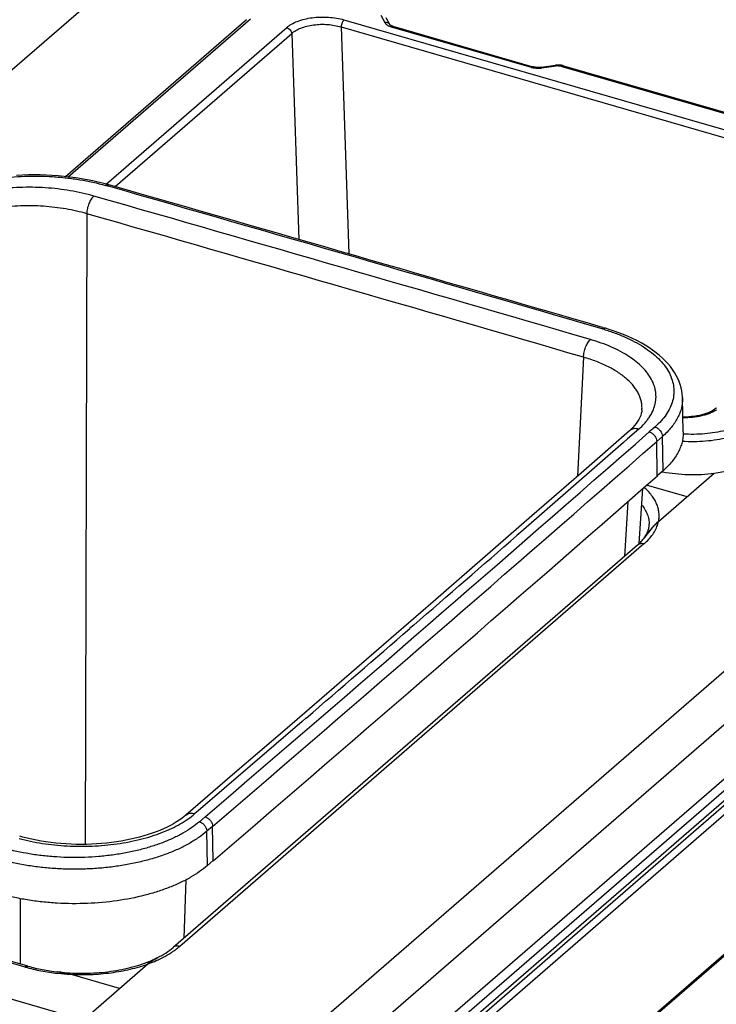
# Model space of a CAD drawing. Units: inches. Extents: x 0 to 17, y 0 to 11.
# Drawn here: x 4.3 to 6.4, y 6.5 to 9.5 of the extents above; entities that cross this region are included whole.
import ezdxf

# ---------------------------------------------------------------- set-up
doc = ezdxf.new("R2010")
doc.units = ezdxf.units.IN
doc.header["$LTSCALE"] = 0.935
doc.header["$MEASUREMENT"] = 0
doc.layers.get('0').update_dxf_attribs({"linetype": 'CONTINUOUS'})

msp = doc.modelspace()

# ---------------------------------------------------------------- linework, layer by layer
at = {"color": 7, "linetype": 'Continuous'}
for p, q in [((4.6648, 9.6845), (1.8373, 7.2358)), ((4.4359, 9.023), (4.9845, 9.4981)), ((5.4065, 9.5041), (5.4183, 9.4821)), ((5.4186, 9.482), (5.4183, 9.4823)), ((5.4275, 9.4778), (5.851, 9.3555)), ((5.8761, 9.3539), (5.92, 9.3598)), ((5.9224, 9.3601), (5.92, 9.3598)), ((5.934, 9.3601), (5.9301, 9.3603)), ((5.9378, 9.3596), (5.934, 9.3601)), ((5.9442, 9.3581), (6.4702, 9.2063)), ((5.8753, 9.3538), (5.8721, 9.3535)), ((5.8761, 9.3539), (5.8753, 9.3538)), ((4.5671, 8.998), (4.5644, 8.9988)), ((5.0307, 6.3139), (7.8582, 8.7626)), ((7.8582, 8.6002), (5.0307, 6.1515)), ((6.0623, 8.5664), (6.0684, 8.5646)), ((6.0711, 8.5638), (6.0685, 8.5646)), ((6.3067, 8.2501), (6.3046, 8.3533)), ((6.1817, 8.3169), (6.1817, 8.3171)), ((6.2283, 8.1174), (6.2265, 8.2211)), ((6.2456, 8.1325), (6.2283, 8.1174)), ((6.232, 7.9793), (6.4009, 8.1255)), ((6.1733, 7.9123), (6.184, 8.0786)), ((6.3182, 8.0539), (6.196, 8.0892)), ((4.9741, 5.9392), (7.4141, 8.0523)), ((6.1683, 7.9078), (4.7621, 6.6899)), ((7.4889, 7.5807), (5.0587, 5.476)), ((5.0307, 6.3139), (1.8373, 7.2358)), ((4.8833, 6.9526), (4.8815, 7.0563)), ((4.8833, 6.9526), (4.8657, 6.9375)), ((4.3221, 6.6334), (4.2413, 6.6567)), ((4.7137, 6.6585), (4.7138, 6.6586)), ((4.7142, 6.6588), (4.7138, 6.6586)), ((4.4129, 6.6156), (4.4122, 6.6157)), ((4.4122, 6.6157), (4.4129, 6.6156)), ((4.4129, 6.6156), (4.4132, 6.6156)), ((4.4129, 6.6156), (4.4132, 6.6156)), ((4.4895, 6.4701), (4.6856, 6.64)), ((4.5995, 6.5654), (4.4502, 6.6085))]:
    msp.add_line(p, q, dxfattribs=at)
at = {"color": 9, "linetype": 'Continuous'}
for p, q in [((5.3911, 9.511), (5.4029, 9.489)), ((4.4441, 9.0221), (4.996, 9.5001)), ((5.2793, 9.4973), (7.0393, 8.9892)), ((4.5587, 9.0003), (5.1058, 9.4741)), ((4.5859, 8.9926), (5.1209, 9.4559)), ((5.1209, 9.4559), (5.1425, 8.8326)), ((5.2706, 9.4759), (5.2944, 8.7887)), ((5.2706, 9.4759), (7.0306, 8.9679)), ((5.4227, 9.4761), (5.8462, 9.3538)), ((5.8784, 9.3517), (5.9223, 9.3576)), ((5.9394, 9.3565), (6.4654, 9.2047)), ((4.5599, 8.9955), (4.5659, 8.9938)), ((4.5002, 8.9106), (4.4956, 7.0017)), ((6.0047, 8.4763), (5.9865, 8.1162)), ((6.1718, 8.2586), (6.138, 8.229)), ((6.2209, 8.265), (6.2037, 8.25)), ((6.138, 8.229), (6.1258, 8.2183)), ((6.2437, 8.2362), (6.2265, 8.2211)), ((6.2456, 8.1325), (6.2437, 8.2362)), ((6.1258, 8.2183), (5.8149, 7.9471)), ((7.4453, 8.0432), (5.0095, 5.9338)), ((7.4717, 8.0356), (5.0305, 5.9214)), ((7.4845, 8.0319), (5.0433, 5.9177)), ((6.1385, 8.0389), (6.1284, 7.8732)), ((7.4889, 8.0077), (5.0563, 5.901)), ((6.2038, 7.9707), (6.2038, 7.9707)), ((5.8149, 7.9471), (5.8026, 7.9364)), ((6.1879, 7.9111), (4.7817, 6.6932)), ((5.4905, 7.6655), (5.4782, 7.6548)), ((7.4889, 7.5855), (5.0563, 5.4788)), ((5.1525, 7.3736), (4.8381, 7.1034)), ((5.1649, 7.3843), (5.1525, 7.3736)), ((4.8381, 7.1034), (4.828, 7.0948)), ((4.8588, 7.0852), (4.8413, 7.0703)), ((4.8815, 7.0563), (4.864, 7.0413)), ((4.8657, 6.9375), (4.864, 7.0413)), ((4.8005, 6.8943), (4.7944, 6.7179)), ((4.2982, 6.8376), (4.2987, 6.6401)), ((4.3138, 6.6305), (4.2368, 6.6528))]:
    msp.add_line(p, q, dxfattribs=at)
at = {"color": 7, "linetype": 'Continuous'}
for points in [[(5.4275, 9.4778), (5.4255, 9.4784), (5.4237, 9.4791), (5.4221, 9.4798), (5.4209, 9.4804), (5.4198, 9.481), (5.4191, 9.4816), (5.4186, 9.482)], [(5.9301, 9.3603), (5.9262, 9.3603), (5.9224, 9.3601)], [(5.9443, 9.3581), (5.9415, 9.3589), (5.9378, 9.3596)], [(5.8721, 9.3535), (5.8689, 9.3534), (5.8656, 9.3534), (5.8625, 9.3535), (5.8594, 9.3538), (5.8564, 9.3543), (5.8536, 9.3548), (5.8511, 9.3555)], [(4.5644, 8.9988), (4.5516, 9.0022), (4.5352, 9.0063), (4.5185, 9.0101), (4.5015, 9.0135), (4.4843, 9.0165), (4.4669, 9.0192), (4.4493, 9.0215), (4.4316, 9.0235), (4.4137, 9.0251), (4.3957, 9.0264), (4.3777, 9.0273), (4.3596, 9.0278), (4.3415, 9.028), (4.3234, 9.0278), (4.3054, 9.0272), (4.2874, 9.0263)], [(6.3046, 8.3532), (6.3045, 8.3559), (6.3039, 8.3653), (6.3025, 8.3746), (6.3005, 8.384), (6.2978, 8.3934), (6.2945, 8.4027), (6.2905, 8.4119), (6.2858, 8.4211), (6.2805, 8.4302), (6.2744, 8.4391), (6.2678, 8.448), (6.2604, 8.4567), (6.2524, 8.4652), (6.2438, 8.4736), (6.2345, 8.4818), (6.2246, 8.4898), (6.2141, 8.4976), (6.203, 8.5052), (6.1913, 8.5125), (6.1791, 8.5196), (6.1665, 8.5263), (6.1533, 8.5328), (6.1398, 8.539), (6.1259, 8.5448), (6.1117, 8.5503), (6.0972, 8.5555), (6.0824, 8.5604), (6.0711, 8.5638)], [(6.1817, 8.3171), (6.1811, 8.3115), (6.1798, 8.3055), (6.178, 8.2996), (6.1755, 8.2935), (6.1724, 8.2875), (6.1687, 8.2814), (6.1643, 8.2753), (6.1595, 8.2694), (6.1541, 8.2635), (6.1483, 8.2577), (6.1438, 8.2537)], [(6.407, 8.3226), (6.406, 8.3218), (6.4023, 8.319), (6.3981, 8.3161), (6.3934, 8.3134), (6.3882, 8.3107), (6.3825, 8.3082), (6.3764, 8.3059), (6.3698, 8.3037), (6.3629, 8.3017), (6.3556, 8.3), (6.3481, 8.2985), (6.3403, 8.2972), (6.3322, 8.2963), (6.3241, 8.2956), (6.3158, 8.2952), (6.3075, 8.2951), (6.3058, 8.2951)], [(6.1438, 8.2537), (5.9973, 8.1256), (5.8483, 7.9957), (5.6991, 7.8659), (5.5497, 7.7361), (5.3999, 7.6065), (5.25, 7.4769), (5.0997, 7.3474), (4.9492, 7.2179), (4.8004, 7.0902)], [(4.8004, 7.0902), (4.7954, 7.0861), (4.7882, 7.0806), (4.7804, 7.0751), (4.772, 7.0696), (4.763, 7.0643), (4.7535, 7.0591), (4.7435, 7.054), (4.733, 7.0491), (4.722, 7.0443), (4.7105, 7.0397), (4.6986, 7.0354), (4.6863, 7.0312), (4.6735, 7.0273), (4.6604, 7.0236), (4.6469, 7.0202), (4.6332, 7.0171), (4.6191, 7.0142), (4.6047, 7.0116), (4.5901, 7.0093), (4.5753, 7.0073), (4.5603, 7.0055), (4.5451, 7.0041), (4.5298, 7.003), (4.5144, 7.0022), (4.499, 7.0018), (4.4835, 7.0016), (4.468, 7.0018), (4.4526, 7.0023), (4.4372, 7.0031), (4.4219, 7.0042), (4.4067, 7.0056), (4.3917, 7.0073), (4.3768, 7.0094), (4.3622, 7.0117), (4.3479, 7.0143), (4.3338, 7.0172), (4.32, 7.0203), (4.3066, 7.0238), (4.2971, 7.0264)]]:
    msp.add_lwpolyline(points, dxfattribs=at)
at = {"color": 9, "linetype": 'Continuous'}
for centre, radius, start, end in [((5.4387, 9.5319), 0.058, 250.6636, 253.9418), ((5.9281, 9.3141), 0.0439, 89.9598, 97.5878), ((5.8674, 9.434), 0.083, 262.4264, 272.5512), ((5.8675, 9.4344), 0.0834, 272.4764, 276.1114), ((5.8679, 9.43), 0.079, 276.1317, 277.6291), ((4.3824, 8.3766), 0.6438, 73.9971, 74.2373), ((-119.9793, -425.2378), 451.7395, 73.798794, 73.996184), ((4.5657, 8.9932), 0.00495, 74.0396, 83.1765), ((-120.0776, -425.4826), 451.9611, 73.798617, 73.997155), ((-120.0229, -425.2731), 451.6874, 73.798571, 73.997202), ((5.8842, 7.9531), 0.6342, 73.5562, 73.7988), ((5.8861, 7.9596), 0.6275, 72.9714, 73.5567), ((6.0697, 8.5588), 0.00516, 73.6117, 82.973), ((-105.9168, 136.3568), 170.2421, 310.593999, 311.19279), ((-105.8901, 136.3233), 170.236, 310.593961, 311.192828), ((-106.0034, 136.4322), 170.3285, 310.887973, 311.026976), ((6.064, 8.0543), 0.1894, 310.8802, 314.0586), ((-106.5517, 137.0653), 171.166, 310.744003, 310.882552), ((4.6168, 6.8893), 0.2563, 302.76, 305.1153), ((4.567, 6.9789), 0.3589, 294.6364, 295.6797), ((4.6114, 6.8977), 0.2664, 302.5548, 302.768), ((4.484, 7.2718), 0.6641, 263.81, 267.0853)]:
    msp.add_arc(centre, radius, start, end, dxfattribs=at)
at = {"color": 7, "linetype": 'Continuous'}
for centre, radius, start, end in [((-119.9827, -425.2723), 451.778, 73.799601, 73.996977), ((-105.8891, 136.2204), 170.2372, 310.593961, 311.192828), ((6.3261, 8.5492), 0.4275, 258.7318, 258.9114), ((6.3265, 8.5509), 0.4293, 258.9114, 259.0653), ((6.0979, 7.9962), 0.1127, 320.4405, 323.1942), ((6.9011, 7.3957), 0.8902, 143.0749, 143.2185), ((4.5442, 7.0065), 0.3872, 291.1178, 291.318), ((4.7665, 6.5466), 0.1236, 125.1143, 130.8678), ((4.7864, 6.5134), 0.1623, 116.5634, 117.3609), ((4.3806, 6.3299), 0.2876, 82.5616, 83.5524), ((4.3823, 6.3429), 0.2745, 82.1439, 82.5606), ((4.3838, 6.3543), 0.263, 81.4204, 82.1479), ((4.3849, 6.3613), 0.2559, 81.1944, 81.4192), ((4.3865, 6.3715), 0.2455, 80.1806, 81.2015), ((4.388, 6.3803), 0.2366, 79.7079, 80.1796), ((4.3892, 6.3869), 0.2299, 78.9972, 79.7104)]:
    msp.add_arc(centre, radius, start, end, dxfattribs=at)
at = {"color": 9, "linetype": 'Continuous'}
for points, knots in [([(5.1058, 9.4741), (5.108, 9.4759), (5.1126, 9.4795), (5.1233, 9.4862), (5.139, 9.4934), (5.16, 9.4999), (5.1832, 9.5042), (5.2076, 9.5061), (5.2322, 9.5057), (5.2563, 9.5029), (5.2719, 9.4995), (5.2793, 9.4973)], [0, 0, 0, 0, 0.047235, 0.097885, 0.20882, 0.331238, 0.46238, 0.598731, 0.736385, 0.871409, 1, 1, 1, 1]), ([(5.1209, 9.4559), (5.1247, 9.4593), (5.1337, 9.4656), (5.1494, 9.473), (5.1676, 9.4787), (5.1876, 9.4824), (5.2087, 9.4841), (5.23, 9.4836), (5.2508, 9.481), (5.2642, 9.4779), (5.2706, 9.4759)], [0, 0, 0, 0, 0.098371, 0.209522, 0.331904, 0.462869, 0.598989, 0.736432, 0.871342, 1, 1, 1, 1]), ([(5.2793, 9.4973), (5.2787, 9.4968), (5.2776, 9.4956), (5.2761, 9.4935), (5.2746, 9.491), (5.2729, 9.4872), (5.2713, 9.4822), (5.2707, 9.478), (5.2706, 9.4759)], [0, 0, 0, 0, 0.097937, 0.209651, 0.332639, 0.463878, 0.737222, 1, 1, 1, 1]), ([(5.4183, 9.4821), (5.4177, 9.4833), (5.4159, 9.4856), (5.4121, 9.488), (5.4077, 9.4892), (5.4045, 9.4892), (5.4029, 9.489)], [0, 0, 0, 0, 0.235127, 0.477629, 0.732716, 1, 1, 1, 1]), ([(5.4029, 9.489), (5.4036, 9.4877), (5.4054, 9.4853), (5.4092, 9.4821), (5.414, 9.4793), (5.4176, 9.4778), (5.4195, 9.4771)], [0, 0, 0, 0, 0.205897, 0.440389, 0.705477, 1, 1, 1, 1]), ([(5.4275, 9.4778), (5.4272, 9.4779), (5.4264, 9.4779), (5.4251, 9.4777), (5.4239, 9.477), (5.4231, 9.4764), (5.4227, 9.4761)], [0, 0, 0, 0, 0.211176, 0.440975, 0.702123, 1, 1, 1, 1]), ([(5.1058, 9.4741), (5.1078, 9.4735), (5.1116, 9.4716), (5.1163, 9.4673), (5.1196, 9.4619), (5.1207, 9.4579), (5.1209, 9.4559)], [0, 0, 0, 0, 0.244335, 0.502101, 0.758707, 1, 1, 1, 1]), ([(5.92, 9.3598), (5.9202, 9.3598), (5.9206, 9.3597), (5.9212, 9.3593), (5.9218, 9.3586), (5.9221, 9.358), (5.9223, 9.3576)], [0, 0, 0, 0, 0.164571, 0.37488, 0.651777, 1, 1, 1, 1]), ([(5.9282, 9.358), (5.9301, 9.358), (5.9339, 9.3578), (5.9376, 9.357), (5.9394, 9.3565)], [0, 0, 0, 0, 0.512923, 1, 1, 1, 1]), ([(5.9442, 9.3581), (5.9439, 9.3583), (5.9431, 9.3583), (5.9419, 9.3581), (5.9406, 9.3574), (5.9398, 9.3568), (5.9394, 9.3565)], [0, 0, 0, 0, 0.211163, 0.440903, 0.702048, 1, 1, 1, 1]), ([(5.851, 9.3555), (5.8507, 9.3556), (5.8499, 9.3557), (5.8487, 9.3554), (5.8474, 9.3548), (5.8466, 9.3542), (5.8462, 9.3538)], [0, 0, 0, 0, 0.211176, 0.440967, 0.702113, 1, 1, 1, 1]), ([(5.8462, 9.3538), (5.847, 9.3536), (5.8504, 9.3527), (5.8538, 9.3521), (5.8564, 9.3517)], [0, 0, 0, 0, 0.241973, 1, 1, 1, 1]), ([(5.8761, 9.3539), (5.8763, 9.3539), (5.8767, 9.3539), (5.8773, 9.3534), (5.8779, 9.3527), (5.8782, 9.3521), (5.8784, 9.3517)], [0, 0, 0, 0, 0.164571, 0.37488, 0.651776, 1, 1, 1, 1]), ([(3.9654, 8.9162), (3.9728, 8.9225), (3.9889, 8.9347), (4.0154, 8.9513), (4.0451, 8.9664), (4.0775, 8.9801), (4.1124, 8.9921), (4.1495, 9.0023), (4.1884, 9.0107), (4.2287, 9.0172), (4.2701, 9.0218), (4.3122, 9.0243), (4.3546, 9.0247), (4.3968, 9.0231), (4.4386, 9.0194), (4.4923, 9.012), (4.5318, 9.0034), (4.5573, 8.9962)], [0, 0, 0, 0, 0.047356, 0.098061, 0.152034, 0.20911, 0.269035, 0.33149, 0.396102, 0.462459, 0.530115, 0.598604, 0.66744, 0.73614, 0.804214, 0.871188, 1, 1, 1, 1]), ([(4.5213, 8.9641), (4.5099, 8.9674), (4.4863, 8.9734), (4.4502, 8.9804), (4.4128, 8.9857), (4.3745, 8.9892), (4.3358, 8.9907), (4.297, 8.9904), (4.2584, 8.9882), (4.2204, 8.9841), (4.1833, 8.9782), (4.1477, 8.9705), (4.1136, 8.9612), (4.0816, 8.9502), (4.0518, 8.9377), (4.0246, 8.9238), (4.0002, 8.9087), (3.9855, 8.8975), (3.9787, 8.8916)], [0, 0, 0, 0, 0.063285, 0.128597, 0.195491, 0.263518, 0.332197, 0.401038, 0.46955, 0.537245, 0.60365, 0.668317, 0.730825, 0.7908, 0.847918, 0.901921, 0.952642, 1, 1, 1, 1]), ([(4.5573, 8.9962), (4.5578, 8.9968), (4.559, 8.9977), (4.5609, 8.9986), (4.5627, 8.999), (4.5639, 8.9989), (4.5644, 8.9988)], [0, 0, 0, 0, 0.299831, 0.560938, 0.789797, 1, 1, 1, 1]), ([(4.5599, 8.9955), (4.5604, 8.996), (4.5614, 8.9968), (4.5631, 8.9977), (4.5647, 8.9982), (4.5658, 8.9982), (4.5663, 8.9981)], [0, 0, 0, 0, 0.294672, 0.556163, 0.788356, 1, 1, 1, 1]), ([(4.5213, 8.9641), (4.5199, 8.9628), (4.517, 8.9598), (4.5132, 8.9545), (4.5097, 8.9482), (4.5066, 8.9411), (4.504, 8.9336), (4.502, 8.9259), (4.5007, 8.9182), (4.5003, 8.9131), (4.5002, 8.9106)], [0, 0, 0, 0, 0.098135, 0.210159, 0.333718, 0.465654, 0.602241, 0.739474, 0.873357, 1, 1, 1, 1]), ([(4.5002, 8.9106), (4.49, 8.9135), (4.469, 8.9189), (4.4366, 8.9253), (4.4032, 8.9301), (4.369, 8.9333), (4.3344, 8.9347), (4.2997, 8.9344), (4.2652, 8.9325), (4.2313, 8.9289), (4.1982, 8.9236), (4.1663, 8.9167), (4.1359, 8.9083), (4.1073, 8.8985), (4.0807, 8.8873), (4.0564, 8.8748), (4.0346, 8.8612), (4.0214, 8.8511), (4.0154, 8.8459)], [0, 0, 0, 0, 0.063299, 0.128612, 0.195498, 0.263508, 0.332164, 0.400979, 0.469463, 0.537131, 0.603513, 0.668161, 0.730659, 0.790634, 0.847766, 0.901799, 0.952569, 1, 1, 1, 1]), ([(6.0611, 8.5621), (6.0617, 8.5626), (6.0629, 8.5635), (6.0648, 8.5645), (6.0667, 8.5649), (6.0679, 8.5647), (6.0684, 8.5646)], [0, 0, 0, 0, 0.298383, 0.559114, 0.788573, 1, 1, 1, 1]), ([(6.0637, 8.5614), (6.0642, 8.5618), (6.0653, 8.5626), (6.067, 8.5635), (6.0687, 8.564), (6.0698, 8.564), (6.0703, 8.564)], [0, 0, 0, 0, 0.293231, 0.554367, 0.787159, 1, 1, 1, 1]), ([(6.0698, 8.5595), (6.0815, 8.5559), (6.1042, 8.5483), (6.1365, 8.5349), (6.1661, 8.52), (6.1927, 8.5038), (6.2161, 8.4864), (6.2361, 8.4679), (6.2525, 8.4485), (6.2651, 8.4283), (6.2737, 8.4075), (6.2783, 8.3863), (6.2788, 8.365), (6.2751, 8.3438), (6.2673, 8.3229), (6.2555, 8.3025), (6.24, 8.2829), (6.2276, 8.2709), (6.2209, 8.265)], [0, 0, 0, 0, 0.086578, 0.169117, 0.247268, 0.320779, 0.389519, 0.453556, 0.513156, 0.568818, 0.621324, 0.671733, 0.721314, 0.771428, 0.823381, 0.878275, 0.936964, 1, 1, 1, 1]), ([(6.0047, 8.4763), (6.0047, 8.4788), (6.0051, 8.4839), (6.0065, 8.4916), (6.0085, 8.4993), (6.0111, 8.5068), (6.0143, 8.5138), (6.0178, 8.5201), (6.0217, 8.5255), (6.0245, 8.5285), (6.026, 8.5297)], [0, 0, 0, 0, 0.126529, 0.260286, 0.397407, 0.533917, 0.665832, 0.789443, 0.901612, 1, 1, 1, 1]), ([(6.1718, 8.2586), (6.178, 8.264), (6.1868, 8.2725), (6.197, 8.2847), (6.2058, 8.2967), (6.2146, 8.3122), (6.2205, 8.3285), (6.2232, 8.3416), (6.2243, 8.3513), (6.2244, 8.3611), (6.2236, 8.3709), (6.2218, 8.3806), (6.2181, 8.3936), (6.211, 8.4098), (6.1988, 8.4284), (6.1832, 8.4463), (6.1641, 8.4633), (6.1419, 8.4793), (6.1167, 8.4941), (6.0887, 8.5076), (6.0583, 8.5197), (6.037, 8.5265), (6.026, 8.5297)], [0, 0, 0, 0, 0.062604, 0.092255, 0.120866, 0.175284, 0.226779, 0.251806, 0.276551, 0.301186, 0.325888, 0.35083, 0.376178, 0.428653, 0.484418, 0.544237, 0.608592, 0.677715, 0.751632, 0.830189, 0.913117, 1, 1, 1, 1]), ([(6.1817, 8.3171), (6.182, 8.3211), (6.1819, 8.3292), (6.1802, 8.3412), (6.1769, 8.3531), (6.172, 8.3649), (6.1655, 8.3765), (6.1546, 8.3919), (6.1408, 8.4063), (6.1247, 8.4196), (6.1061, 8.433), (6.0794, 8.4483), (6.0437, 8.4639), (6.0181, 8.4724), (6.0047, 8.4763)], [0, 0, 0, 0, 0.046925, 0.094168, 0.142342, 0.192007, 0.243651, 0.297677, 0.413912, 0.476599, 0.542415, 0.683358, 0.83628, 1, 1, 1, 1]), ([(6.3046, 8.3532), (6.3047, 8.3481), (6.3042, 8.3379), (6.3015, 8.3225), (6.2967, 8.3073), (6.2899, 8.2924), (6.2812, 8.2776), (6.2705, 8.2633), (6.258, 8.2493), (6.2486, 8.2405), (6.2437, 8.2362)], [0, 0, 0, 0, 0.112344, 0.225931, 0.342152, 0.462261, 0.587325, 0.718227, 0.855654, 1, 1, 1, 1]), ([(6.4077, 8.3166), (6.4045, 8.3147), (6.3978, 8.3109), (6.3869, 8.3061), (6.375, 8.302), (6.3576, 8.2973), (6.3345, 8.2935), (6.3155, 8.2926), (6.3058, 8.2927)], [0, 0, 0, 0, 0.10513, 0.217665, 0.336999, 0.462295, 0.726281, 1, 1, 1, 1]), ([(6.5283, 8.2985), (6.5225, 8.2935), (6.5095, 8.2841), (6.4872, 8.2722), (6.4618, 8.262), (6.4337, 8.2538), (6.4034, 8.2477), (6.3717, 8.2439), (6.3393, 8.2424), (6.3175, 8.243), (6.3066, 8.2437)], [0, 0, 0, 0, 0.0979, 0.206024, 0.323724, 0.449758, 0.582466, 0.719874, 0.859806, 1, 1, 1, 1]), ([(6.1718, 8.2586), (6.1693, 8.2593), (6.1641, 8.2602), (6.1565, 8.2599), (6.1496, 8.2578), (6.1456, 8.2552), (6.1438, 8.2537)], [0, 0, 0, 0, 0.270868, 0.525546, 0.766671, 1, 1, 1, 1]), ([(6.2209, 8.265), (6.224, 8.2642), (6.2285, 8.2619), (6.2336, 8.2578), (6.237, 8.254), (6.2398, 8.2499), (6.2426, 8.2441), (6.2437, 8.2393), (6.2437, 8.2362)], [0, 0, 0, 0, 0.245638, 0.374697, 0.505148, 0.634867, 0.761801, 1, 1, 1, 1]), ([(6.5434, 8.2803), (6.5371, 8.2749), (6.523, 8.2647), (6.499, 8.2519), (6.4715, 8.2409), (6.441, 8.232), (6.4083, 8.2255), (6.374, 8.2214), (6.339, 8.2198), (6.3154, 8.2205), (6.3036, 8.2212)], [0, 0, 0, 0, 0.097883, 0.206014, 0.323737, 0.449802, 0.582537, 0.719956, 0.859868, 1, 1, 1, 1]), ([(6.2037, 8.25), (6.2068, 8.2491), (6.2113, 8.2469), (6.2164, 8.2427), (6.2198, 8.239), (6.2226, 8.2348), (6.2254, 8.229), (6.2265, 8.2242), (6.2265, 8.2211)], [0, 0, 0, 0, 0.245649, 0.374704, 0.505152, 0.634869, 0.761804, 1, 1, 1, 1]), ([(6.232, 7.9793), (6.2325, 7.9815), (6.2332, 7.9859), (6.2338, 7.9926), (6.2339, 7.9993), (6.2334, 8.006), (6.2324, 8.0127), (6.2309, 8.0193), (6.2289, 8.026), (6.2254, 8.0348), (6.2198, 8.0458), (6.2111, 8.0585), (6.2005, 8.0708), (6.1924, 8.0785), (6.1881, 8.0822)], [0, 0, 0, 0, 0.057444, 0.114485, 0.171367, 0.228345, 0.285682, 0.343629, 0.402426, 0.462296, 0.585991, 0.716192, 0.853954, 1, 1, 1, 1]), ([(6.1808, 8.0295), (6.1845, 8.025), (6.1895, 8.018), (6.1948, 8.0082), (6.1981, 8.0008), (6.2007, 7.9933), (6.2025, 7.9858), (6.2036, 7.9783), (6.2038, 7.9732), (6.2038, 7.9707)], [0, 0, 0, 0, 0.269849, 0.398416, 0.523353, 0.645273, 0.764854, 0.882833, 1, 1, 1, 1]), ([(6.1957, 7.9182), (6.2004, 7.9227), (6.2091, 7.9321), (6.2198, 7.9473), (6.2276, 7.963), (6.2309, 7.9739), (6.232, 7.9793)], [0, 0, 0, 0, 0.274056, 0.52994, 0.770612, 1, 1, 1, 1]), ([(6.1879, 7.9111), (6.1861, 7.9116), (6.1825, 7.9123), (6.1772, 7.9121), (6.1723, 7.9106), (6.1695, 7.9088), (6.1683, 7.9078)], [0, 0, 0, 0, 0.270492, 0.525722, 0.766863, 1, 1, 1, 1]), ([(4.2953, 7.0196), (4.3067, 7.0165), (4.33, 7.011), (4.3659, 7.0045), (4.4029, 6.9998), (4.4406, 6.9968), (4.4786, 6.9956), (4.5168, 6.9963), (4.5546, 6.9988), (4.5918, 7.0031), (4.628, 7.0091), (4.6629, 7.0168), (4.6961, 7.0262), (4.7274, 7.0371), (4.7565, 7.0495), (4.7831, 7.0632), (4.8069, 7.0781), (4.8214, 7.0891), (4.828, 7.0948)], [0, 0, 0, 0, 0.063902, 0.129668, 0.196883, 0.265099, 0.333852, 0.402668, 0.471074, 0.538601, 0.604796, 0.66923, 0.731503, 0.791257, 0.848184, 0.902042, 0.952673, 1, 1, 1, 1]), ([(4.8004, 7.0902), (4.8021, 7.0917), (4.806, 7.0942), (4.8129, 7.0962), (4.8204, 7.0965), (4.8255, 7.0955), (4.828, 7.0948)], [0, 0, 0, 0, 0.233205, 0.474246, 0.728943, 1, 1, 1, 1]), ([(4.8413, 7.0703), (4.8339, 7.0639), (4.8179, 7.0517), (4.7913, 7.0352), (4.7616, 7.02), (4.7292, 7.0064), (4.6943, 6.9944), (4.6572, 6.9841), (4.6183, 6.9757), (4.578, 6.9692), (4.5366, 6.9647), (4.4945, 6.9622), (4.4522, 6.9617), (4.4099, 6.9633), (4.3681, 6.967), (4.3144, 6.9744), (4.275, 6.983), (4.2495, 6.9902)], [0, 0, 0, 0, 0.047356, 0.098061, 0.152034, 0.20911, 0.269035, 0.33149, 0.396102, 0.462459, 0.530115, 0.598604, 0.66744, 0.73614, 0.804214, 0.871188, 1, 1, 1, 1]), ([(4.8413, 7.0703), (4.8444, 7.0694), (4.8488, 7.0671), (4.8539, 7.063), (4.8573, 7.0592), (4.8601, 7.055), (4.8629, 7.0492), (4.8639, 7.0444), (4.864, 7.0413)], [0, 0, 0, 0, 0.245116, 0.374107, 0.504598, 0.634436, 0.761531, 1, 1, 1, 1]), ([(4.8588, 7.0852), (4.8619, 7.0844), (4.8663, 7.0821), (4.8714, 7.0779), (4.8748, 7.0742), (4.8776, 7.07), (4.8804, 7.0642), (4.8814, 7.0594), (4.8815, 7.0563)], [0, 0, 0, 0, 0.245113, 0.374105, 0.504597, 0.634435, 0.761531, 1, 1, 1, 1]), ([(4.864, 7.0413), (4.8562, 7.0346), (4.8391, 7.0216), (4.8109, 7.0041), (4.7795, 6.988), (4.7451, 6.9736), (4.7081, 6.9609), (4.6688, 6.95), (4.6276, 6.9411), (4.5849, 6.9342), (4.541, 6.9294), (4.4963, 6.9267), (4.4514, 6.9263), (4.4066, 6.928), (4.3624, 6.9318), (4.3054, 6.9397), (4.2636, 6.9488), (4.2366, 6.9564)], [0, 0, 0, 0, 0.047357, 0.098062, 0.152035, 0.20911, 0.269035, 0.331491, 0.396103, 0.462459, 0.530116, 0.598604, 0.667441, 0.73614, 0.804214, 0.871188, 1, 1, 1, 1]), ([(4.7817, 6.6932), (4.7799, 6.6937), (4.7763, 6.6944), (4.771, 6.6942), (4.7661, 6.6928), (4.7633, 6.691), (4.7621, 6.6899)], [0, 0, 0, 0, 0.270492, 0.525722, 0.766863, 1, 1, 1, 1]), ([(4.7643, 6.6797), (4.7658, 6.6807), (4.7718, 6.685), (4.7776, 6.6896), (4.7817, 6.6932)], [0, 0, 0, 0, 0.25653, 1, 1, 1, 1]), ([(4.6856, 6.64), (4.6883, 6.641), (4.6988, 6.6449), (4.7091, 6.6492), (4.7166, 6.6527)], [0, 0, 0, 0, 0.255586, 1, 1, 1, 1]), ([(4.7225, 6.6554), (4.7254, 6.6568), (4.7364, 6.6623), (4.747, 6.6683), (4.7547, 6.6732)], [0, 0, 0, 0, 0.258387, 1, 1, 1, 1]), ([(4.3138, 6.6305), (4.3145, 6.6311), (4.3159, 6.6322), (4.318, 6.6332), (4.3202, 6.6337), (4.3215, 6.6336), (4.3221, 6.6334)], [0, 0, 0, 0, 0.297787, 0.55893, 0.788799, 1, 1, 1, 1]), ([(4.3138, 6.6305), (4.3296, 6.626), (4.3622, 6.6183), (4.3954, 6.6133), (4.4124, 6.6115)], [0, 0, 0, 0, 0.489176, 1, 1, 1, 1]), ([(4.4502, 6.6085), (4.4606, 6.608), (4.4813, 6.6074), (4.5124, 6.6079), (4.5432, 6.6098), (4.5736, 6.6132), (4.6032, 6.6179), (4.6319, 6.6239), (4.6593, 6.6311), (4.677, 6.6369), (4.6856, 6.64)], [0, 0, 0, 0, 0.130125, 0.260349, 0.389863, 0.517874, 0.643606, 0.766322, 0.88533, 1, 1, 1, 1])]:
    msp.add_open_spline(points, degree=3, knots=knots, dxfattribs=at)
at = {"color": 7, "linetype": 'Continuous'}
for points, knots in [([(6.3067, 8.2501), (6.3068, 8.2449), (6.3063, 8.2344), (6.3035, 8.2188), (6.2986, 8.2035), (6.2917, 8.1885), (6.2829, 8.1737), (6.2683, 8.1542), (6.2551, 8.1409), (6.2456, 8.1325)], [0, 0, 0, 0, 0.114468, 0.229405, 0.346207, 0.466379, 0.59143, 0.722005, 1, 1, 1, 1]), ([(6.401, 8.1254), (6.4163, 8.1275), (6.4388, 8.1317), (6.4676, 8.1398), (6.4876, 8.1467), (6.5061, 8.1546), (6.5231, 8.1633), (6.5382, 8.1728), (6.5474, 8.1799), (6.5516, 8.1835)], [0, 0, 0, 0, 0.283421, 0.418562, 0.548161, 0.671555, 0.78824, 0.897817, 1, 1, 1, 1]), ([(6.245, 8.1294), (6.2576, 8.127), (6.2833, 8.1232), (6.3225, 8.1207), (6.3619, 8.1212), (6.3881, 8.1237), (6.401, 8.1254)], [0, 0, 0, 0, 0.245451, 0.497, 0.750118, 1, 1, 1, 1]), ([(6.1881, 7.9287), (6.1917, 7.9335), (6.1988, 7.9428), (6.2096, 7.9561), (6.2205, 7.9684), (6.2282, 7.9759), (6.232, 7.9793)], [0, 0, 0, 0, 0.265261, 0.522968, 0.769567, 1, 1, 1, 1]), ([(6.1881, 7.9287), (6.1907, 7.9322), (6.1943, 7.9376), (6.198, 7.945), (6.2002, 7.9503), (6.2018, 7.9555), (6.203, 7.9606), (6.2037, 7.9657), (6.2038, 7.9691), (6.2038, 7.9707)], [0, 0, 0, 0, 0.28816, 0.420332, 0.545421, 0.664673, 0.779445, 0.89089, 1, 1, 1, 1]), ([(6.2222, 7.9699), (6.2194, 7.967), (6.2137, 7.9608), (6.2056, 7.9512), (6.1975, 7.941), (6.1921, 7.934), (6.1895, 7.9305)], [0, 0, 0, 0, 0.238246, 0.485753, 0.740262, 1, 1, 1, 1]), ([(6.232, 7.9793), (6.2304, 7.9778), (6.227, 7.9747), (6.2238, 7.9715), (6.2222, 7.9699)], [0, 0, 0, 0, 0.490329, 1, 1, 1, 1]), ([(6.1683, 7.9078), (6.1699, 7.9091), (6.1757, 7.9143), (6.1811, 7.92), (6.1848, 7.9244)], [0, 0, 0, 0, 0.265213, 1, 1, 1, 1]), ([(4.8657, 6.9375), (4.8582, 6.9311), (4.8417, 6.9185), (4.8145, 6.9014), (4.7841, 6.8856), (4.7507, 6.8712), (4.7144, 6.8584), (4.6616, 6.8433), (4.5908, 6.8295), (4.5019, 6.8216), (4.426, 6.8222), (4.3653, 6.8272), (4.3206, 6.8332), (4.2774, 6.8414), (4.2492, 6.8484), (4.2355, 6.8523)], [0, 0, 0, 0, 0.045371, 0.094301, 0.146514, 0.201859, 0.26051, 0.322269, 0.452363, 0.589596, 0.729296, 0.798803, 0.867682, 0.934923, 1, 1, 1, 1]), ([(4.7138, 6.6586), (4.7229, 6.6632), (4.7397, 6.6726), (4.7552, 6.684), (4.7621, 6.6899)], [0, 0, 0, 0, 0.529935, 1, 1, 1, 1]), ([(4.4132, 6.6156), (4.425, 6.6143), (4.4487, 6.6123), (4.4844, 6.6113), (4.5202, 6.6122), (4.5555, 6.6151), (4.5899, 6.6199), (4.6177, 6.6254), (4.6391, 6.6308), (4.6545, 6.6352), (4.6693, 6.64), (4.6789, 6.6435), (4.6836, 6.6453)], [0, 0, 0, 0, 0.129311, 0.259933, 0.39058, 0.519963, 0.646809, 0.769877, 0.829627, 0.887989, 0.944825, 1, 1, 1, 1]), ([(4.6849, 6.6458), (4.6899, 6.6478), (4.6996, 6.6518), (4.7091, 6.6562), (4.7137, 6.6585)], [0, 0, 0, 0, 0.510216, 1, 1, 1, 1]), ([(4.6856, 6.64), (4.6901, 6.6439), (4.6992, 6.6506), (4.709, 6.6562), (4.7138, 6.6586)], [0, 0, 0, 0, 0.523567, 1, 1, 1, 1]), ([(4.7118, 6.6576), (4.709, 6.6561), (4.7035, 6.653), (4.6981, 6.6495), (4.6954, 6.6477)], [0, 0, 0, 0, 0.487735, 1, 1, 1, 1]), ([(4.3221, 6.6334), (4.3365, 6.6292), (4.3663, 6.6221), (4.3966, 6.6175), (4.4122, 6.6157)], [0, 0, 0, 0, 0.488143, 1, 1, 1, 1]), ([(4.4132, 6.6156), (4.4194, 6.6149), (4.4318, 6.6131), (4.4441, 6.6102), (4.4502, 6.6085)], [0, 0, 0, 0, 0.493962, 1, 1, 1, 1])]:
    msp.add_open_spline(points, degree=3, knots=knots, dxfattribs=at)

doc.saveas('drawing.dxf')
